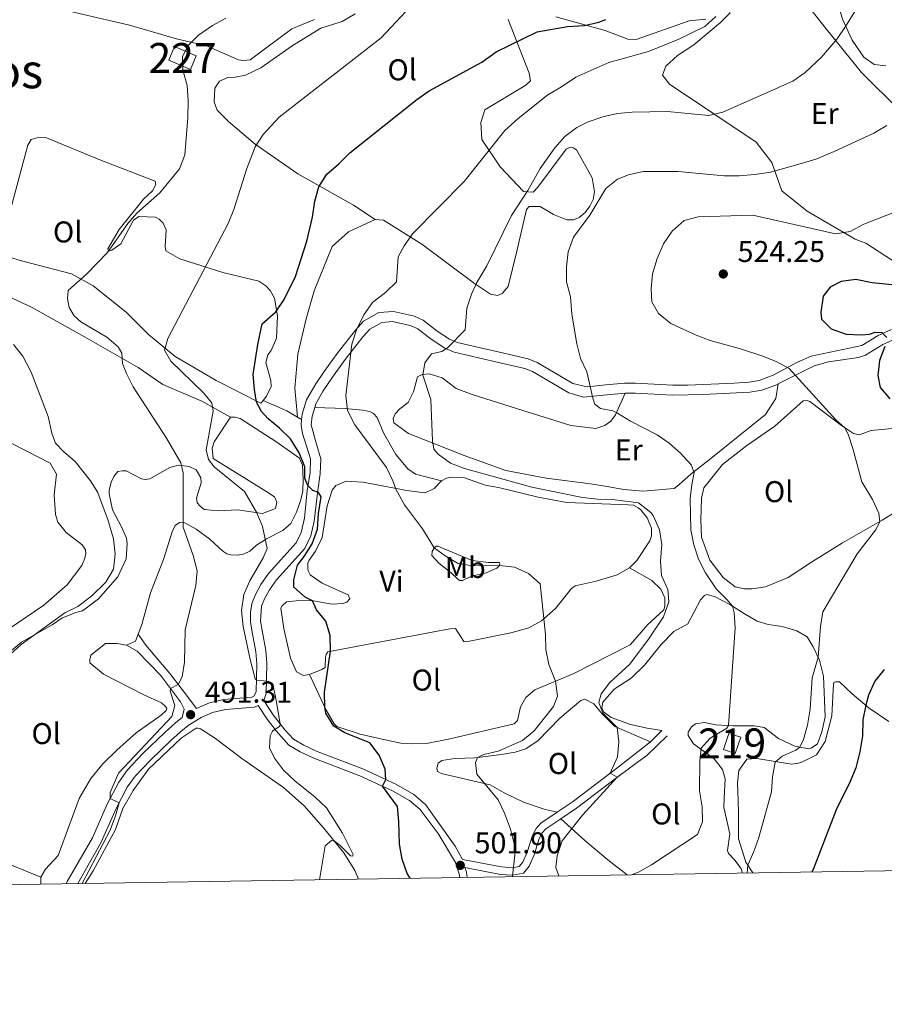
# Model space of a CAD drawing. Extents: x 607807 to 614721, y 710970 to 715706.
# Drawn here: x 610416 to 610704, y 710970 to 711298 of the extents above; entities that cross this region are included whole.
import ezdxf
from ezdxf.enums import TextEntityAlignment as Align

# ---------------------------------------------------------------- set-up
doc = ezdxf.new("R2010")
doc.units = 0
doc.header["$MEASUREMENT"] = 0
doc.linetypes.add('DGN Style 3', pattern=[118.61130400000002, 84.72236000000001, -33.888944])
for name, color, linetype in [('Nivel 15', 7, 'Continuous'), ('Nivel 21', 7, 'Continuous'), ('Nivel 36', 7, 'Continuous'), ('Nivel 37', 7, 'Continuous'), ('Nivel 4', 7, 'Continuous'), ('Nivel 41', 7, 'Continuous'), ('Nivel 45', 7, 'Continuous'), ('Nivel 48', 7, 'Continuous'), ('Nivel 5', 7, 'Continuous'), ('Nivel 52', 7, 'Continuous'), ('Nivel 61', 7, 'Continuous'), ('Nivel 7', 7, 'Continuous')]:
    doc.layers.add(name, color=color, linetype=linetype)
doc.styles.add('Style-arial', font='arial.shx', dxfattribs={"bigfont": 'arialbig.shx'})
doc.styles.add('Style-arialn', font='arialn.shx', dxfattribs={"bigfont": 'arialnbig.shx'})
doc.styles.add('Style-times', font='times.shx', dxfattribs={"bigfont": 'timesbig.shx'})

# ---------------------------------------------------------------- blocks, each defined once
blk = doc.blocks.new('5PATER_1')
at = {"layer": 'Nivel 7', "linetype": 'Continuous', "lineweight": 0}
h = blk.add_hatch(color=53, dxfattribs=at)
edge = h.paths.add_edge_path()
edge.add_ellipse((1.001171767711639e-08, 1.001171767711639e-08), major_axis=(-1.095731442658746, -1.110710700182439), ratio=0.9994222409660319, start_angle=0, end_angle=360)

msp = doc.modelspace()

# ---------------------------------------------------------------- linework, layer by layer
at = {"layer": 'Nivel 15', "color": 7, "linetype": 'Continuous', "lineweight": 0, "elevation": 491.935, "flags": 128}
msp.add_lwpolyline([(610467.777, 711289.4750000001), (610474.9750000001, 711286.3640000001), (610473.007, 711281.811), (610465.8090000001, 711284.922), (610467.777, 711289.4750000001)], dxfattribs=at)
at = {"layer": 'Nivel 15', "color": 1, "linetype": 'Continuous', "lineweight": 13, "elevation": 519.08, "flags": 128}
msp.add_lwpolyline([(610656.567, 711059.074), (610654.7609999999, 711053.6329999999), (610650.8430000001, 711054.933), (610652.649, 711060.3740000001), (610656.567, 711059.074)], dxfattribs=at)
at = {"layer": 'Nivel 21', "color": 7, "linetype": 'DGN Style 3', "lineweight": 0, "extrusion": (-0.3845480088242899, -0.443309686779495, 0.8096908981313424), "elevation": -549629.6249726012, "flags": 128}
msp.add_lwpolyline([(-4827.368624695373, 759185.1404311918), (-4831.403683656856, 759184.25094641), (-4839.661907890026, 759181.0491419947)], dxfattribs=at)
at = {"layer": 'Nivel 21', "color": 7, "linetype": 'DGN Style 3', "lineweight": 0, "extrusion": (-0.1084287244571737, 0.06466150940256268, 0.9919990427991212), "elevation": -19712.95648943939, "flags": 128}
msp.add_lwpolyline([(-923496.8878907356, 158882.0755941659), (-923496.8878907356, 158880.4676146882)], dxfattribs=at)
at = {"layer": 'Nivel 21', "color": 7, "linetype": 'DGN Style 3', "lineweight": 0, "extrusion": (-0.09734999191837702, -0.0970896282063728, 0.9905031969500353), "elevation": -127974.0026591857, "flags": 128}
msp.add_lwpolyline([(-72266.822810377, 925671.6493458599), (-72266.822810377, 925676.9806544231)], dxfattribs=at)
at = {"layer": 'Nivel 21', "color": 7, "linetype": 'DGN Style 3', "lineweight": 0, "extrusion": (-0.2077423721689805, 0.04531538373419899, 0.9771333700179454), "elevation": -94129.55155732503, "flags": 128}
msp.add_lwpolyline([(-824804.8380741554, 434935.8678122477), (-824803.4177565756, 434936.709660793), (-824801.7751139409, 434937.3727928875)], dxfattribs=at)
at = {"layer": 'Nivel 21', "color": 7, "linetype": 'DGN Style 3', "lineweight": 0}
for points in [[(610304.6769999999, 711292.3970000001, 478.28), (610310.6910000001, 711277.047, 478.461), (610313.0719999999, 711272.4750000001, 478.521), (610319.48, 711261.283, 478.944), (610327.977, 711249.202, 480.092), (610334.0900000001, 711241.9240000001, 481.241), (610336.047, 711235.0390000001, 481.422), (610336.5719999999, 711231.129, 481.543), (610337.5430000001, 711228.1470000001, 481.543), (610341.7679999999, 711223.605, 482.147), (610370.0349999999, 711215.075, 484.202), (610392.271, 711208.7520000001, 485.35), (610401.521, 711207.0590000001, 486.015), (610407.5179999999, 711206.926, 486.438), (610412.3729999999, 711206.0830000001, 486.498), (610420.04, 711202.52, 487.042), (610437.723, 711192.6640000001, 488.794), (610455.645, 711182.351, 490.487), (610463.8060000001, 711176.7209999999, 491.574), (610476.808, 711171.169, 494.052), (610486.3729999999, 711165.7960000001, 496.283)], [(610508.763, 711165.8759999999, 502.693), (610507.913, 711175.5449999999, 502.572), (610508.881, 711186.858, 502.874), (610511.685, 711198.662, 502.269), (610514.3, 711207.9269999999, 502.209), (610520.283, 711222.781, 503.539), (610525.7350000001, 711227.712, 503.659), (610534.6610000001, 711231.777, 503.478)], [(610510.1329999999, 711165.0590000001, 502.896), (610510.3289999999, 711166.858, 503.044), (610511.7860000001, 711171.6070000001, 503.598), (610514.892, 711176.9739999999, 504.023), (610517.6610000001, 711181.1030000001, 504.212), (610521.987, 711187.1070000001, 504.615), (610528.092, 711194.902, 505.527), (610530.8030000001, 711197.8570000001, 505.945), (610535.8289999999, 711200.706, 506.61), (610540.8019999999, 711201.1340000001, 507.245), (610547.7720000001, 711199.54, 508.038), (610550.6259999999, 711198.1810000001, 508.362), (610555.2960000001, 711194.568, 509.087), (610559.439, 711191.821, 509.97), (610562.044, 711190.7590000001, 510.417), (610576.148, 711187.507, 511.8), (610585.639, 711185.3130000001, 513.109), (610588.6680000001, 711184.047, 513.559), (610600.54, 711177.094, 514.768), (610605.415, 711175.9780000001, 515.26), (610611.615, 711176.5830000001, 515.916), (610617.831, 711177.146, 516.097), (610621.5190000001, 711177.206, 516.339), (610633.9809999999, 711176.487, 516.823), (610638.9680000001, 711176.5430000001, 517.13), (610654.408, 711177.1510000001, 518.05), (610659.3870000001, 711177.531, 518.215), (610662.774, 711178.111, 518.4540000000001), (610667.413, 711179.818, 519.248), (610675.5689999999, 711184.1510000001, 520.737), (610680.068, 711186.2080000001, 521.402), (610696.9369999999, 711189.736, 523.591), (610702.416, 711193.0530000001, 524.618), (610706.851, 711195.1229999999, 525.6610000000001)], [(610514.5109999999, 711169.051, 503.433), (610524.6599999999, 711168.7550000001, 505.549), (610530.4340000001, 711168.158, 507.059), (610532.746, 711167.7350000001, 507.301), (610534.1399999999, 711167.0660000001, 507.301), (610535.315, 711165.702, 507.301), (610537.473, 711160.665, 507.301), (610541.5120000001, 711153.3530000001, 507.059), (610545.5090000001, 711148.5760000001, 506.938), (610548.075, 711146.774, 506.938), (610556.8090000001, 711144.5830000001, 508.127)], [(610455.6340000001, 711093.473, 487.084), (610458.145, 711089.76, 487.298), (610466.2139999999, 711080.3119999999, 489.087), (610470.23, 711074.969, 490.422), (610475.0120000001, 711068.611, 491.259), (610479.382, 711070.5449999999, 491.665), (610484.2139999999, 711071.635, 492.382), (610493.541, 711072.4169999999, 493.931), (610494.2309999999, 711072.729, 494.098), (610494.943, 711074.264, 494.646), (610495.1939999999, 711083.578, 495.476), (610494.8999999999, 711087.6030000001, 495.695), (610493.6610000001, 711094.091, 495.91), (610493.0930000001, 711097.5689999999, 496.53), (610493.1170000001, 711100.716, 496.769), (610493.5560000001, 711103.6410000001, 497.126), (610494.747, 711106.7050000001, 497.651), (610496.5719999999, 711110.021, 498.104), (610499.087, 711113.648, 498.367), (610508.3400000001, 711123.881, 499.225), (610509.9850000001, 711127.3659999999, 499.511), (610511.067, 711132.175, 499.655), (610512.01, 711141.331, 500.185), (610512.9539999999, 711147.304, 500.385), (610513.1089999999, 711151.9169999999, 500.748), (610511.8929999999, 711155.817, 501.171), (610510.4340000001, 711160.4040000001, 502.198), (610509.9280000001, 711163.163, 502.742), (610510.1329999999, 711165.0590000001, 502.896)], [(610497.5179999999, 711071.352, 494.193), (610500.6440000001, 711066.565, 494.765), (610504.504, 711061.581, 495.146), (610507.4369999999, 711058.3900000001, 495.528), (610510.8459999999, 711056.379, 495.91), (610515.3489999999, 711054.2930000001, 496.531), (610530.5179999999, 711048.51, 499.01), (610541.5819999999, 711043.4550000001, 500.443), (610547.5320000001, 711040.0179999999, 501.066), (610551.473, 711036.6740000001, 501.157), (610561.3500000001, 711022.693, 501.658), (610563.7350000001, 711018.321, 501.896), (610576.77, 711015.791, 504.137), (610580.3459999999, 711015.5320000001, 504.877), (610582.736, 711015.966, 505.664), (610583.8589999999, 711017.3829999999, 506.236), (610585.3630000001, 711020.703, 506.952), (610587.0930000001, 711026.288, 507.643), (610588.334, 711028.655, 507.977), (610589.885, 711030.375, 508.383), (610595.3729999999, 711034.077, 508.981)], [(610431.554, 711010.213, 489.716), (610431.969, 711010.8999999999, 489.757), (610440.3360000001, 711025.534, 489.805), (610445.2490000001, 711036.747, 489.9), (610449.1089999999, 711044.1410000001, 490.282), (610452.048, 711048.193, 490.307), (610457.327, 711053.7309999999, 490.456), (610464.4680000001, 711060.6699999999, 490.973), (610468.206, 711063.979, 490.914), (610470.321, 711065.6769999999, 490.925)], [(610595.3729999999, 711034.077, 508.981), (610600.381, 711037.4550000001, 509.527), (610615.703, 711049.105, 510.101), (610626.5249999999, 711057.541, 511.656)]]:
    msp.add_polyline3d(points, dxfattribs=at)
at = {"layer": 'Nivel 21', "color": 7, "linetype": 'Continuous', "lineweight": 0}
for points in [[(610514.5109999999, 711169.051, 503.433), (610514.882, 711170.257, 503.598), (610517.348, 711174.5900000001, 503.986), (610520.416, 711179.186, 504.212), (610524.6699999999, 711185.0900000001, 504.615), (610530.6529999999, 711192.729, 505.527), (610532.9180000001, 711195.1980000001, 505.945), (610536.8459999999, 711197.425, 506.61), (610540.5660000001, 711197.7450000001, 507.245), (610546.663, 711196.3500000001, 508.038), (610548.8570000001, 711195.3060000001, 508.362), (610553.3389999999, 711191.838, 509.087), (610557.862, 711188.8389999999, 509.97), (610561.0260000001, 711187.5490000001, 510.417), (610575.3929999999, 711184.237, 511.8), (610584.6059999999, 711182.1070000001, 513.109), (610587.166, 711181.037, 513.559), (610599.288, 711173.9369999999, 514.768), (610604.1270000001, 711172.564, 515.171), (610611.929, 711173.2409999999, 515.916), (610618.0090000001, 711173.7919999999, 516.097)], [(610669.112, 711176.925, 519.304), (610681.122, 711182.9990000001, 521.402), (610685.9110000001, 711184.257, 522.0600000000001), (610695.824, 711185.712, 523.265), (610698.1840000001, 711186.568, 523.591), (610703.9990000001, 711190.088, 524.618), (610708.1470000001, 711192.024, 525.6610000000001)], [(610618.0090000001, 711173.7919999999, 516.097), (610621.449, 711173.848, 516.339), (610633.9029999999, 711173.129, 516.823), (610644.04, 711173.351, 517.426), (610659.584, 711174.176, 518.206), (610663.6429999999, 711174.855, 518.4540000000001), (610668.3049999999, 711176.517, 519.164), (610669.112, 711176.925, 519.304)], [(610497.5179999999, 711071.352, 494.193), (610498.264, 711073.7039999999, 494.646), (610498.5320000001, 711083.6540000001, 495.476), (610498.212, 711088.038, 495.695), (610496.9450000001, 711094.672, 495.91), (610496.4299999999, 711097.8260000001, 496.53), (610496.798, 711102.7779999999, 497.126), (610497.7749999999, 711105.29, 497.651), (610499.4099999999, 711108.2620000001, 498.104), (610501.7039999999, 711111.5700000001, 498.367), (610511.145, 711122.01, 499.225), (610513.1570000001, 711126.2749999999, 499.511), (610514.3049999999, 711131.1429999999, 499.63), (610515.578, 711141.388, 500.18), (610516.301, 711146.9850000001, 500.385), (610516.584, 711151.9750000001, 500.718), (610515.094, 711156.825, 501.171), (610513.317, 711163.287, 502.742), (610513.6300000001, 711166.1780000001, 503.044), (610514.5109999999, 711169.051, 503.433)], [(610451.6680000001, 711089.763, 487.003), (610455.219, 711087.828, 487.289), (610463.102, 711079.7590000001, 489.197), (610469.7690000001, 711070.925, 490.818), (610470.933, 711068.4839999999, 491.152), (610470.321, 711065.6769999999, 490.925)], [(610435.453, 711010.2749999999, 489.76), (610443.3189999999, 711024.0320000001, 489.805), (610448.2579999999, 711035.304, 489.9), (610451.952, 711042.3800000001, 490.282), (610454.6159999999, 711046.0530000001, 490.307), (610459.696, 711051.3829999999, 490.456), (610466.736, 711058.2239999999, 490.973), (610470.3559999999, 711061.4280000001, 490.914), (610472.2550000001, 711062.953, 490.925), (610476.578, 711065.6570000001, 491.259), (610480.433, 711067.3630000001, 491.665), (610484.7220000001, 711068.3300000001, 492.382), (610494.3910000001, 711069.1410000001, 493.931), (610495.635, 711069.7039999999, 494.227), (610498.625, 711065.1270000001, 494.765), (610501.648, 711061.1599999999, 495.051), (610505.862, 711056.4439999999, 495.528), (610509.693, 711054.183, 495.91), (610514.1939999999, 711052.0889999999, 496.502), (610529.561, 711046.2239999999, 499.01), (610540.4450000001, 711041.2509999999, 500.443), (610546.1000000001, 711037.9850000001, 501.066), (610549.631, 711034.9890000001, 501.157), (610555.6680000001, 711027.0050000001, 501.444), (610561.4480000001, 711017.341, 501.896), (610562.683, 711013.4850000001, 502.301), (610562.878, 711012.2820000001, 502.407)], [(610596.544, 711031.8770000001, 508.94), (610601.824, 711035.439, 509.527), (610613.7649999999, 711044.5120000001, 509.838), (610621.2590000001, 711050.054, 510.578), (610625.25, 711053.02, 511.141), (610632.013, 711059.5150000001, 512.389)], [(610564.5970000001, 711015.628, 502.122), (610576.443, 711013.3300000001, 504.137), (610580.479, 711013.037, 504.877), (610584.0970000001, 711013.6939999999, 505.664), (610585.99, 711016.0819999999, 506.236), (610587.6840000001, 711019.821, 506.952), (610589.392, 711025.338, 507.643), (610590.3829999999, 711027.227, 507.977), (610591.5220000001, 711028.49, 508.383), (610596.544, 711031.8770000001, 508.94)]]:
    msp.add_polyline3d(points, dxfattribs=at)
at = {"layer": 'Nivel 36', "color": 92, "linetype": 'Continuous', "lineweight": 0, "extrusion": (0.04915785930178933, -0.0742959585274021, 0.9960239030341391), "elevation": -22337.53170617225, "flags": 128}
msp.add_lwpolyline([(901481.6274400903, 255209.790651812), (901484.9774992671, 255209.2518489611), (901486.9821686689, 255210.6998816227)], dxfattribs=at)
at = {"layer": 'Nivel 36', "color": 92, "linetype": 'Continuous', "lineweight": 0, "extrusion": (-0.0001267424289054114, -0.008633396039556847, 0.9999627235098221), "elevation": -5730.002225312223, "flags": 128}
msp.add_lwpolyline([(610423.1626723665, 710987.1080146953), (610423.1966749008, 710989.4241010123)], dxfattribs=at)
at = {"layer": 'Nivel 36', "color": 92, "linetype": 'Continuous', "lineweight": 0}
for points in [[(610705.0320000001, 711283.064, 512.848), (610701.077, 711283.4920000001, 512.553), (610697.69, 711285.871, 511.447), (610693.7350000001, 711291.605, 510.415), (610690.5320000001, 711298.645, 509.678), (610688.942, 711303.815, 509.531), (610689.547, 711307.713, 509.457), (610690.4070000001, 711309.963, 509.531), (610691.798, 711312.1599999999, 509.605), (610695.352, 711315.973, 509.678), (610702.2520000001, 711321.1200000001, 509.9), (610710.213, 711326.2779999999, 510.71)], [(610694.774, 711225.1699999999, 520.338), (610678.712, 711234.591, 517.92), (610670.301, 711241.3700000001, 516.168), (610666.919, 711250.7679999999, 514.113), (610661.7350000001, 711257.6000000001, 512.784), (610632.8300000001, 711276.9550000001, 507.345), (610630.476, 711279.9140000001, 507.043), (610631.5800000001, 711282.929, 506.922), (610635.442, 711286.4510000001, 506.861), (610640.9169999999, 711289.9990000001, 506.861), (610649.7860000001, 711297.521, 506.68), (610652.9639999999, 711300.571, 506.68), (610654.838, 711312.821, 506.62), (610655.2280000001, 711317.2080000001, 506.62), (610658.183, 711319.7919999999, 506.68), (610662.797, 711319.6370000001, 506.68), (610666.983, 711317.3999999999, 506.68), (610674.9709999999, 711308.308, 507.466), (610685.0970000001, 711295.3319999999, 509.339), (610696.8630000001, 711280.7679999999, 512.119), (610709.7509999999, 711268.068, 515.3820000000001)], [(610446.8910000001, 711297.895, 488.853), (610423.0519999999, 711303.5, 488.128)], [(610534.6610000001, 711231.777, 503.478), (610527.436, 711236.5009999999, 501.846), (610508.8189999999, 711247.0320000001, 498.341), (610494.594, 711256.9439999999, 495.441), (610485.71, 711264.408, 493.628), (610481.9580000001, 711268.2660000001, 493.084), (610480.9909999999, 711271.017, 492.903), (610481.146, 711275.6300000001, 493.084), (610482.7220000001, 711277.962, 493.205), (610485.469, 711279.159, 493.265), (610488.0050000001, 711279.2010000001, 493.447), (610491.4510000001, 711279.949, 493.507), (610496.4839999999, 711282.337, 493.507), (610506.97, 711289.655, 493.688), (610516.557, 711295.5760000001, 494.051), (610523.6680000001, 711297.767, 493.99), (610528.006, 711300.3740000001, 493.87)], [(610514.432, 711298.537, 491.089), (610506.875, 711295.416, 491.452), (610492.98, 711285.0449999999, 491.21), (610490.679, 711284.777, 491.029), (610489.0619999999, 711284.9809999999, 490.606), (610478.3800000001, 711289.648, 490.062), (610468.4269999999, 711292.021, 489.759), (610452.675, 711296.6059999999, 489.336), (610446.8910000001, 711297.895, 488.853)], [(610578.99, 711298.44, 498.159), (610585.9680000001, 711280.5700000001, 502.51), (610586.4709999999, 711278.0419999999, 502.813), (610584.8800000001, 711276.6329999999, 502.873), (610571.182, 711268.3400000001, 502.994), (610569.8670000001, 711264.1680000001, 502.994), (610570.1910000001, 711258.4099999999, 503.659), (610576.335, 711249.288, 507.647), (610584.077, 711241.1140000001, 510.125), (610587.308, 711240.936, 510.91), (610588.895, 711242.5760000001, 511.696), (610598.372, 711255.1810000001, 512.119), (610599.744, 711255.895, 512.119), (610600.669, 711255.6799999999, 512.119), (610601.8330000001, 711255.007, 512.24), (610607.0590000001, 711245.6400000001, 514.113), (610607.825, 711241.041, 514.597), (610607.406, 711238.4979999999, 514.597), (610606.291, 711236.1740000001, 514.597), (610604.712, 711234.074, 514.597), (610602.663, 711232.426, 514.5360000000001), (610600.831, 711231.7050000001, 514.234), (610598.5260000001, 711231.6669999999, 513.811), (610594.1159999999, 711233.439, 512.723), (610589.692, 711236.1340000001, 510.971), (610586.004, 711236.0730000001, 510.669)], [(610644.9269999999, 711298.595, 503.477), (610639.402, 711298.044, 503.115), (610621.7520000001, 711291.7609999999, 502.208), (610618.9820000001, 711291.946, 501.785), (610611.327, 711294.818, 500.637), (610594.8829999999, 711299.3910000001, 499.428)], [(610410.3589999999, 711225.077, 488.64), (610418.8360000001, 711256.571, 487.794), (610419.9580000001, 711258.4340000001, 487.733), (610422.2520000001, 711259.163, 487.612), (610425.021, 711258.977, 487.612), (610443.358, 711251.4380000001, 488.035), (610461.223, 711244.5830000001, 489.063), (610461.473, 711243.4340000001, 489.063), (610460.354, 711241.341, 489.063), (610457.4029999999, 711238.5260000001, 489.123), (610449.267, 711228.479, 489.365), (610445.4539999999, 711221.9610000001, 489.606), (610445.696, 711221.273, 490.15), (610446.845, 711221.523, 490.211), (610449.807, 711223.646, 490.271), (610454.058, 711231.5549999999, 490.815), (610455.8840000001, 711232.737, 490.996), (610461.419, 711232.5970000001, 491.238), (610462.5830000001, 711231.925, 491.238), (610463.9890000001, 711230.564, 491.238), (610464.9480000001, 711228.274, 491.601), (610464.578, 711222.7350000001, 491.963), (610464.831, 711221.3559999999, 492.568), (610469.486, 711218.665, 493.172), (610483.8559999999, 711214.058, 496.193), (610495.8899999999, 711211.2579999999, 498.671), (610498.2220000001, 711209.682, 499.034), (610499.631, 711208.091, 499.215), (610501.0549999999, 711205.578, 499.275), (610502.075, 711199.6000000001, 499.578), (610501.7350000001, 711192.217, 500.121), (610499.959, 711188.038, 500.182), (610498.8289999999, 711186.6359999999, 500.182), (610498.179, 711184.0889999999, 500.303), (610499.8899999999, 711178.1229999999, 500.303), (610499.9240000001, 711176.048, 500.363), (610498.3630000001, 711172.7949999999, 500.363), (610497.3060000001, 711171.429, 500.292)], [(610586.004, 711236.0730000001, 510.669), (610585.0970000001, 711235.1359999999, 510.669), (610581.865, 711221.25, 510.729), (610579.061, 711209.446, 511.212), (610577.024, 711207.1070000001, 511.212), (610575.422, 711206.389, 511.152), (610573.1100000001, 711206.8130000001, 510.85), (610567.7479999999, 711210.4140000001, 510.004), (610550.2420000001, 711223.5, 506.438), (610537.4299999999, 711231.591, 503.417), (610534.6610000001, 711231.777, 503.478)], [(610709.4380000001, 711216.649, 523.178), (610698.254, 711223.844, 521.546), (610694.774, 711225.1699999999, 520.338)], [(610497.3060000001, 711171.429, 500.292), (610496.557, 711170.46, 500.242), (610481.6769999999, 711178.0560000001, 497.825), (610467.943, 711186.131, 495.589), (610459.0630000001, 711193.3640000001, 493.837), (610451.5630000001, 711200.8500000001, 492.326), (610440.5830000001, 711209.662, 490.755), (610433.3700000001, 711213.6939999999, 489.546), (610416.699, 711218.033, 488.64), (610412.9920000001, 711219.125, 488.64), (610411.594, 711220.024, 488.64)], [(610669.112, 711176.925, 519.304), (610668.2690000001, 711172.0689999999, 518.518), (610664.898, 711166.7110000001, 517.8530000000001), (610646.0079999999, 711151.6470000001, 515.98), (610640.0900000001, 711146.939, 514.832), (610635.913, 711143.3119999999, 514.298), (610634.4070000001, 711142.004, 514.106), (610624.0460000001, 711141.1429999999, 514.046), (610617.581, 711141.729, 513.925), (610610.6680000001, 711142.908, 513.624), (610606.483, 711143.6229999999, 513.442), (610591.6969999999, 711145.456, 513.26), (610578.283, 711148.003, 512.716), (610564.3670000001, 711153.0789999999, 511.749), (610545.8030000001, 711160.3840000001, 508.547), (610540.902, 711163.993, 508.305), (610540.649, 711165.372, 508.365), (610541.314, 711166.996, 508.486), (610542.9010000001, 711168.6359999999, 508.728), (610545.6329999999, 711170.756, 509.272), (610547.4210000001, 711174.244, 509.695), (610548.7209999999, 711179.337, 509.997), (610550.3230000001, 711180.0549999999, 510.178), (610552.6240000001, 711180.3230000001, 510.42), (610557.0260000001, 711179.0120000001, 510.662), (610561.696, 711175.399, 510.843), (610567.0320000001, 711173.4110000001, 511.266), (610582.0970000001, 711168.585, 512.777), (610599.939, 711163.1130000001, 513.804), (610608.256, 711162.0959999999, 514.227), (610611.237, 711163.067, 514.529), (610613.2890000001, 711164.4839999999, 514.65), (610614.868, 711166.585, 514.711), (610618.0090000001, 711173.7919999999, 516.097)], [(610650.4720000001, 711150.06, 516.886), (610658.5860000001, 711156.415, 517.696), (610668.01, 711162.808, 518.317), (610677.372, 711171.311, 519.676), (610678.754, 711171.352, 519.676), (610679.6359999999, 711171.087, 519.652), (610690.212, 711163.024, 519.962), (610694.2220000001, 711160.3740000001, 520.129), (610696.0560000001, 711159.919, 520.344), (610700.092, 711161.348, 521.6320000000001), (610708.1499999999, 711162.1669999999, 522.562)], [(610410.0050000001, 711085.263, 485.19), (610416.6869999999, 711090.7749999999, 485.524), (610426.9310000001, 711096.537, 485.906), (610430.1399999999, 711098.8160000001, 485.953), (610434.818, 711100.7010000001, 486.073), (610437.06, 711101.2039999999, 486.12), (610442.4040000001, 711105.22, 486.478), (610448.8130000001, 711112.6170000001, 486.979), (610451.622, 711118.5970000001, 487.194), (610451.9110000001, 711123.6300000001, 487.313), (610451.712, 711125.4450000001, 487.384), (610450.071, 711129.256, 487.504), (610447.065, 711134.9199999999, 487.623), (610445.889, 711140.274, 488.005), (610445.9639999999, 711141.389, 488.005), (610446.6100000001, 711144.166, 488.005), (610447.5020000001, 711146.0249999999, 488.005), (610448.858, 711147.6610000001, 488.065), (610450.237, 711147.9140000001, 488.247), (610451.6200000001, 711147.9369999999, 488.368), (610456.737, 711145.254, 488.549), (610457.8929999999, 711145.0419999999, 488.851), (610459.5020000001, 711145.2990000001, 488.911), (610466.1270000001, 711149.0959999999, 489.455), (610469.112, 711149.8360000001, 490.18), (610472.577, 711149.4310000001, 490.482), (610474.8999999999, 711148.317, 490.482), (610476.5590000001, 711145.577, 490.663), (610476.585, 711143.9639999999, 490.724), (610475.6200000001, 711140.7490000001, 490.761), (610475.0549999999, 711138.8659999999, 490.784), (610475.3119999999, 711137.257, 491.026), (610476.253, 711136.119, 491.086), (610477.6540000001, 711134.9890000001, 491.388), (610482.2720000001, 711134.604, 492.597), (610488.7220000001, 711134.94, 493.685), (610497.0419999999, 711133.692, 495.377), (610501.395, 711135.3770000001, 497.552), (610501.8219999999, 711137.459, 497.975), (610501.101, 711139.2919999999, 497.915), (610498.19, 711141.1100000001, 497.64), (610480.602, 711152.0989999999, 495.981), (610480.315, 711155.5519999999, 496.102), (610480.973, 711157.638, 496.223), (610486.3729999999, 711165.7960000001, 496.283)], [(610486.3729999999, 711165.7960000001, 496.283), (610487.987, 711165.8219999999, 496.344), (610489.608, 711165.388, 496.404), (610501.4909999999, 711157.743, 498.096), (610509.422, 711152.1089999999, 499.365), (610510.382, 711149.8189999999, 499.244), (610510.6869999999, 711145.213, 499.123), (610510.534, 711141.308, 498.61), (610509.807, 711138.217, 498.474), (610508.469, 711134.173, 497.83), (610506.5430000001, 711130.3300000001, 496.995), (610503.845, 711127.994, 496.495), (610498.4650000001, 711125.2139999999, 495.064), (610495.031, 711123.1470000001, 494.372), (610492.8330000001, 711121.1170000001, 493.394), (610490.7509999999, 711120.1089999999, 493.203), (610488.648, 711119.8289999999, 492.822), (610486.4610000001, 711119.9099999999, 492.798), (610485.2139999999, 711120.2380000001, 492.798), (610483.804, 711121.1429999999, 492.583), (610479.4639999999, 711125.0930000001, 491.796), (610474.9240000001, 711128.4550000001, 490.985), (610471.22, 711130.6030000001, 490.127), (610469.3970000001, 711130.6950000001, 489.817), (610467.969, 711129.7069999999, 489.459), (610466.94, 711127.565, 489.149), (610464.006, 711118.3770000001, 488.099), (610459.746, 711107.257, 487.623), (610456.8530000001, 711096.6869999999, 487.265), (610455.6340000001, 711093.473, 487.084)], [(610409.24, 711159.212, 481.35), (610426.213, 711150.497, 482.739), (610428.3470000001, 711146.8430000001, 482.498), (610427.558, 711139.9809999999, 482.45)], [(610709.5290000001, 711135.047, 520.558), (610703.8090000001, 711131.4569999999, 520.058), (610690.487, 711123.9299999999, 519.1510000000001), (610680.477, 711117.665, 518.269), (610672.4029999999, 711112.4029999999, 518.078), (610664.8500000001, 711109.2690000001, 517.9110000000001), (610660.4269999999, 711108.629, 517.72), (610657.878, 711108.6270000001, 517.553), (610654.7280000001, 711109.263, 517.363), (610650.7790000001, 711112.351, 516.886), (610646.3130000001, 711118.118, 516.623), (610643.538, 711125.827, 516.647), (610643.226, 711131.4979999999, 516.647), (610643.449, 711138.7860000001, 516.671), (610644.2209999999, 711142.2309999999, 516.695), (610650.4720000001, 711150.06, 516.886)], [(610556.8090000001, 711144.5830000001, 508.127), (610558.4070000001, 711145.531, 508.61), (610560.017, 711145.788, 508.852), (610564.3999999999, 711145.629, 508.852), (610571.3570000001, 711143.2069999999, 508.973), (610575.8260000001, 711142.351, 508.973), (610589.0260000001, 711139.1699999999, 509.354), (610598.6159999999, 711137.413, 509.33), (610619.027, 711136.629, 509.974), (610620.78, 711136.462, 509.974), (610622.3360000001, 711135.561, 509.974), (610623.1529999999, 711135.003, 509.95), (610625.3459999999, 711132.2280000001, 509.855), (610626.8289999999, 711128.8489999999, 509.783), (610626.831, 711126.3, 509.712), (610626.3, 711124.537, 509.616), (610621.9750000001, 711118.075, 509.02), (610619.5020000001, 711115.527, 508.615)], [(610512.706, 711079.987, 499.6), (610510.75, 711079.638, 499.552), (610508.3840000001, 711080.879, 499.552), (610506.4299999999, 711085.409, 499.6), (610504.246, 711095.321, 499.814), (610503.172, 711102.1340000001, 499.838), (610503.585, 711102.9469999999, 499.838), (610505.077, 711104.229, 499.838), (610508.2690000001, 711104.6140000001, 499.862), (610513.3640000001, 711104.6910000001, 499.981), (610520.318, 711103.4380000001, 500.363), (610523.879, 711103.689, 501.007), (610525.1780000001, 711104.091, 501.245), (610526.162, 711105.2849999999, 501.293), (610525.6869999999, 711106.5819999999, 501.412), (610523.915, 711107.4029999999, 501.794), (610516.98, 711110.476, 501.698), (610512.966, 711113.271, 501.579), (610512.344, 711114.6359999999, 501.555), (610512.172, 711115.5050000001, 501.555), (610512.1980000001, 711117.108, 501.555), (610512.605, 711118.139, 501.507), (610514.773, 711121.1880000001, 501.484), (610516.97, 711125.6939999999, 501.651), (610518.6969999999, 711136.3030000001, 502.366), (610520.3400000001, 711141.4639999999, 503.139), (610521.558, 711143.085, 503.233), (610524.993, 711144.524, 503.474), (610530.533, 711144.1540000001, 503.716), (610542.831, 711141.824, 505.501), (610545.1030000001, 711141.3940000001, 505.831), (610551.341, 711140.574, 506.918), (610554.315, 711142.007, 507.564), (610556.8090000001, 711144.5830000001, 508.127)], [(610427.558, 711139.9809999999, 482.45), (610427.9909999999, 711133.3800000001, 482.494), (610428.7930000001, 711130.855, 482.494), (610431.5900000001, 711127.369, 482.517), (610436.9539999999, 711123.2309999999, 482.541), (610438.0220000001, 711121.587, 482.541), (610438.131, 711120.352, 482.541), (610437.8119999999, 711118.814, 482.541), (610436.791, 711116.381, 482.47), (610431.8840000001, 711109.902, 482.231), (610424.1470000001, 711103.121, 482.017), (610401.156, 711087.592, 481.42)], [(610560.031, 711113.94, 502.972), (610555.932, 711117.169, 503.472), (610553.5290000001, 711119.6470000001, 503.973), (610553.6340000001, 711121.034, 504.474), (610554.537, 711122.517, 505.118), (610555.1100000001, 711122.825, 505.309), (610555.622, 711122.767, 505.476), (610556.2849999999, 711122.4950000001, 505.81), (610567.0460000001, 711118.078, 506.096), (610572.4550000001, 711117.3630000001, 505.857), (610576.1680000001, 711117.3999999999, 505.571), (610576.2550000001, 711116.8929999999, 505.261), (610576.1270000001, 711116.3060000001, 504.951), (610575.277, 711115.48, 504.212), (610571.683, 711113.9180000001, 503.735), (610566.838, 711112.757, 503.258), (610563.7479999999, 711111.355, 502.9), (610562.946, 711111.4040000001, 502.995), (610562.2820000001, 711111.676, 502.995), (610560.031, 711113.94, 502.972)], [(610619.5020000001, 711115.527, 508.615), (610626.98, 711111.304, 509.449), (610629.9750000001, 711108.48, 509.831), (610631.2250000001, 711105.604, 510.045), (610631.308, 711102.767, 510.045), (610630.906, 711101.5900000001, 510.045), (610625.588, 711096.7, 509.425), (610619.7450000001, 711089.9029999999, 508.519), (610600.7320000001, 711080.2420000001, 505.753), (610587.855, 711074.912, 504.107), (610584.872, 711072.3489999999, 503.725), (610583.1429999999, 711069.24, 503.344), (610582.1130000001, 711064.6229999999, 503.177), (610580.9809999999, 711063.497, 503.177), (610559.068, 711058.412, 501.841), (610551.827, 711057.034, 501.531), (610547.1000000001, 711056.8219999999, 501.316), (610543.2309999999, 711057.145, 501.03), (610537.9569999999, 711058.2280000001, 500.553), (610529.6740000001, 711060.0970000001, 500.362), (610521.881, 711062.635, 500.172), (610520.98, 711063.5549999999, 500.1), (610518.22, 711068.28, 500.029), (610512.706, 711079.987, 499.6)], [(610619.5020000001, 711115.527, 508.615), (610615.344, 711113.2930000001, 508.114), (610608.345, 711111.121, 507.327), (610601.399, 711109.6070000001, 506.54), (610600.1880000001, 711108.6969999999, 506.277), (610594.7760000001, 711102.058, 505.562), (610590.165, 711097.9169999999, 504.918), (610585.8640000001, 711095.6070000001, 504.226), (610579.943, 711093.9040000001, 503.392), (610565.033, 711090.844, 502.128), (610564.2280000001, 711090.966, 502.008), (610561.479, 711095.327, 501.889), (610559.514, 711095.27, 501.841), (610518.818, 711087.5930000001, 499.957), (610518.263, 711086.631, 499.957), (610518.071, 711085.7509999999, 499.957), (610517.953, 711082.325, 499.91), (610516.881, 711081.639, 499.91), (610512.706, 711079.987, 499.6)], [(610630.264, 711061.27, 512.389), (610625.361, 711062.0719999999, 512.222), (610619.791, 711063.2919999999, 511.721), (610613.314, 711065.6499999999, 511.387), (610610.783, 711067.5419999999, 511.363), (610610.308, 711068.8389999999, 511.363), (610610.541, 711070.811, 511.363), (610614.3459999999, 711075.1470000001, 511.363), (610620.064, 711078.81, 511.53), (610624.453, 711083.0889999999, 511.935), (610630.0009999999, 711090.024, 512.436), (610634.317, 711094.301, 512.913), (610638.9739999999, 711096.9140000001, 513.39), (610643.108, 711104.899, 514.201), (610644.4480000001, 711106.395, 514.273), (610645.314, 711106.639, 514.44), (610647.8090000001, 711105.9839999999, 514.654), (610652.9850000001, 711103.2960000001, 514.917), (610658.0290000001, 711100.1680000001, 515.441), (610662.1030000001, 711097.8119999999, 516.299), (610665.7039999999, 711096.679, 517.349), (610670.456, 711096.0179999999, 518.375), (610675.3049999999, 711094.5590000001, 518.804), (610678.7139999999, 711092.547, 519.21), (610680.7760000001, 711089.2579999999, 519.663), (610682.8, 711084.8030000001, 520.092), (610684.1950000001, 711079.456, 520.52), (610684.74, 711065.855, 520.831), (610683.649, 711060.872, 520.76), (610682.166, 711056.8230000001, 520.664), (610680.024, 711055.3770000001, 520.52), (610678.787, 711055.341, 520.211), (610674.615, 711056.092, 519.854), (610669.1499999999, 711058.6980000001, 518.351), (610664.3840000001, 711062.2720000001, 517.111), (610661.0190000001, 711062.828, 516.181), (610654.0260000001, 711062.9140000001, 515.155), (610648.263, 711063.2550000001, 514.558), (610644.4569999999, 711063.9439999999, 514.296), (610641.4850000001, 711063.4920000001, 514.153), (610640.2010000001, 711062.581, 514.177), (610639.017, 711060.726, 514.201), (610639.0490000001, 711059.6340000001, 514.201), (610640.8770000001, 711056.9210000001, 514.654), (610647.7239999999, 711051.8800000001, 515.6320000000001), (610650.5220000001, 711048.321, 515.847), (610651.342, 711045.2139999999, 516.2040000000001), (610651.0959999999, 711038.726, 517.182), (610650.896, 711035.5889999999, 517.278), (610652.973, 711026.8389999999, 517.063), (610652.1880000001, 711021.281, 517.443), (610652.507, 711020.344, 517.682), (610654.76, 711018.007, 518.563), (610656.737, 711015.1529999999, 519.1370000000001), (610657.1570000001, 711013.7679999999, 519.393)], [(610423.1399999999, 711012.396, 485.834), (610424.6640000001, 711015.0619999999, 485.834), (610428.9709999999, 711019.6300000001, 485.858), (610435.913, 711038.621, 486.025), (610439.7949999999, 711045.288, 486.192), (610443.801, 711050.2110000001, 486.406), (610448.4720000001, 711054.79, 486.979), (610454.9299999999, 711060.514, 487.957), (610463.2760000001, 711066.439, 488.553), (610464.906, 711067.943, 488.553), (610465.1740000001, 711068.7520000001, 488.553), (610464.6429999999, 711069.4639999999, 488.553), (610463.3740000001, 711070.5190000001, 488.529), (610457.5430000001, 711073.1880000001, 487.981), (610444.014, 711080.145, 486.764), (610439.463, 711083.8700000001, 486.359), (610439.433, 711084.889, 486.359), (610439.824, 711086.429, 486.383), (610444.7350000001, 711090.287, 486.621), (610448.4480000001, 711090.324, 486.788), (610451.6680000001, 711089.763, 487.003)], [(610660.6270000001, 711013.8219999999, 520.9780000000001), (610658.318, 711017.413, 519.621), (610655.834, 711025.131, 519.4540000000001), (610655.8019999999, 711033.649, 519.5020000000001), (610655.747, 711038.017, 519.216), (610655.5009999999, 711043.9070000001, 518.381), (610655.9650000001, 711047.926, 518.333), (610658.621, 711051.7180000001, 518.333), (610661.9610000001, 711052.034, 518.8820000000001), (610673.524, 711050.044, 520.981), (610675.844, 711050.4029999999, 521.601), (610677.213, 711050.8800000001, 521.744), (610681.878, 711053.202, 522.602), (610684.733, 711057.6540000001, 523.461), (610686.959, 711066.166, 523.819), (610687.517, 711076.8870000001, 523.556), (610687.7930000001, 711077.405, 523.556), (610688.298, 711077.565, 523.556), (610689.537, 711077.5290000001, 523.676), (610693.7309999999, 711073.574, 524.105), (610699.406, 711068.7890000001, 525.226), (610705.9450000001, 711064.321, 525.894)], [(610595.3729999999, 711034.077, 508.981), (610591.341, 711034.977, 508.122), (610584.132, 711037.46, 506.572), (610577.7069999999, 711040.548, 505.546), (610573.0419999999, 711043.1780000001, 505.069), (610556.619, 711046.9909999999, 504.425), (610555.436, 711047.612, 504.425), (610555.1840000001, 711048.77, 504.425), (610555.6440000001, 711050.4580000001, 504.449), (610556.9299999999, 711051.297, 504.473), (610561.2069999999, 711051.932, 504.688), (610567.898, 711052.2010000001, 504.95), (610576.7509999999, 711053.2620000001, 505.451), (610581.315, 711054.0519999999, 505.785), (610584.9199999999, 711055.25, 506.119), (610588.99, 711057.9909999999, 507.073), (610596.2, 711065.4110000001, 507.907), (610603.2350000001, 711071.298, 508.599), (610604.605, 711071.7749999999, 508.599), (610607.6370000001, 711070.189, 508.647), (610610.354, 711066.919, 508.933), (610614.557, 711062.6740000001, 509.887), (610626.5249999999, 711057.541, 511.656)], [(610437.9850000001, 711010.315, 490.964), (610440.568, 711014.4820000001, 490.994), (610448.0279999999, 711028.2450000001, 491.09), (610450.5149999999, 711035.308, 491.304), (610453.906, 711041.3060000001, 491.4), (610459.087, 711048.3759999999, 491.495), (610469.996, 711058.7450000001, 491.829), (610474.922, 711062.0930000001, 491.948), (610475.504, 711062.1100000001, 491.924), (610476.385, 711061.845, 491.948), (610481.4310000001, 711058.6440000001, 491.948), (610490.146, 711051.9820000001, 492.33), (610504.048, 711042.2690000001, 493.689), (610510.9979999999, 711036.2110000001, 494.262), (610517.4739999999, 711028.9010000001, 494.619), (610524.202, 711020.507, 495.335), (610527.869, 711014.6440000001, 495.74), (610529.095, 711011.75, 495.952)], [(610374.835, 711033.1869999999, 484.355), (610385.1910000001, 711027.665, 484.831), (610404.5789999999, 711019.5700000001, 485.332), (610412.821, 711016.608, 485.428), (610423.1399999999, 711012.396, 485.834)], [(610618.726, 711013.162, 514.893), (610612.229, 711018.213, 513.412), (610604.6140000001, 711024.615, 511.766), (610596.544, 711031.8770000001, 508.94)]]:
    msp.add_polyline3d(points, dxfattribs=at)
at = {"layer": 'Nivel 4', "color": 30, "linetype": 'Continuous', "lineweight": 30, "flags": 128}
for points, elevation in [([(610546.3470000001, 711012.0220000001), (610545.28, 711013.659), (610543.706, 711018.4040000001), (610542.815, 711023.3829999999), (610542.581, 711030.963), (610542.061, 711035.98), (610537.0800000001, 711042.7890000001), (610538.1610000001, 711045.0179999999), (610537.966, 711048.46), (610535.9990000001, 711053.0519999999), (610532.9110000001, 711057.22), (610524.575, 711060.554), (610520.8770000001, 711062.7280000001), (610518.2280000001, 711067.065), (610517.848, 711069.071), (610517.8, 711074.078), (610519.747, 711087.7690000001), (610519.685, 711093.033), (610518.1669999999, 711097.7949999999), (610515.054, 711101.565), (610513.709, 711104.629), (610511.3430000001, 711105.817), (610507.565, 711109.108), (610507.538, 711111.6240000001), (610508.7309999999, 711116.479), (610510.9920000001, 711119.368), (610513.604, 711123.629), (610515.3829999999, 711128.4269999999), (610515.743, 711133.7209999999), (610516.658, 711139.2820000001), (610515.7239999999, 711140.7110000001), (610513.8999999999, 711141.362), (610512.1680000001, 711143.04), (610511.2080000001, 711145.3300000001), (610511.1440000001, 711149.2490000001), (610509.3459999999, 711153.9040000001), (610506.3800000001, 711158.6240000001), (610502.79, 711162.1529999999), (610498.929, 711165.3160000001), (610496.7790000001, 711167.689), (610495.1130000001, 711170.8900000001), (610494.3530000001, 711175.027), (610494.0160000001, 711180.0190000001), (610495.4920000001, 711190.0320000001), (610496.9920000001, 711196.973), (610501.538, 711200.967), (610504.3189999999, 711205.115), (610508.105, 711212.7390000001), (610511.8090000001, 711224.5090000001), (610513.703, 711232.521), (610514.538, 711237.838), (610515.842, 711242.7010000001), (610518.5449999999, 711246.9110000001), (610522.5760000001, 711250.3670000001), (610526.159, 711253.97), (610548.5660000001, 711271.825), (610552.6540000001, 711274.679), (610570.2590000001, 711284.253), (610575.051, 711287.7050000001), (610588.7220000001, 711294.3640000001), (610598.78, 711296.0989999999), (610604.419, 711296.4850000001), (610609.2679999999, 711297.629), (610611.534, 711298.446)], 500.0000000000001), ([(610707.1200000001, 711210.017), (610700.463, 711210.6640000001), (610695.021, 711211.7280000001), (610690.041, 711211.121), (610686.3829999999, 711209.217), (610684.1270000001, 711206.182), (610683.2919999999, 711200.8659999999), (610683.56, 711198.565), (610686.754, 711195.3360000001), (610691.801, 711193.5619999999), (610696.7890000001, 711193.2479999999), (610699.551, 711193.523), (610701.3829999999, 711194.2450000001), (610703.692, 711194.0519999999), (610705.3319999999, 711192.4650000001)], 525), ([(610704.689, 711189.4569999999), (610702.889, 711184.699), (610702.3119999999, 711179.7350000001), (610703.1229999999, 711175.733), (610706.3589999999, 711171.962)], 525), ([(610704.4709999999, 711081.6680000001), (610701.3119999999, 711077.794), (610699.2150000001, 711073.065), (610698.2609999999, 711069.754), (610697.3230000001, 711064.841), (610697.21, 711059.517), (610696.3400000001, 711054.2250000001), (610694.9580000001, 711048.919), (610693.0460000001, 711044.298), (610688.46, 711034.8700000001), (610680.7620000001, 711014.9950000001), (610680.301, 711014.132)], 525)]:
    msp.add_lwpolyline(points, dxfattribs=dict(at, elevation=elevation))
at = {"layer": 'Nivel 5', "color": 30, "linetype": 'Continuous', "lineweight": 0, "flags": 128}
for points, elevation in [([(610595.906, 711012.8030000001), (610594.913, 711015.665), (610595.405, 711019.548), (610596.9839999999, 711024.487), (610603.815, 711033.0760000001), (610615.405, 711045.7250000001), (610613.006, 711047.0549999999), (610615.453, 711052.5789999999), (610615.879, 711057.541), (610615.321, 711062.3470000001), (610610.5689999999, 711067.054), (610609.298, 711070.6510000001), (610610.051, 711073.5630000001), (610612.922, 711077.375), (610619.547, 711083.4410000001), (610625.78, 711091.78), (610630.872, 711099.2930000001), (610632.639, 711104.1910000001), (610632.284, 711108.328), (610630.1410000001, 711113.065), (610629.862, 711117.81), (610630.2579999999, 711123.368), (610629.4850000001, 711128.307), (610627.416, 711132.987), (610626.5430000001, 711134.024), (610622.5349999999, 711137.2150000001), (610613.858, 711138.402), (610608.8319999999, 711138.486), (610603.828, 711139.0519999999), (610586.889, 711142.53), (610564.49, 711148.672), (610559.7990000001, 711150.4550000001), (610555.663, 711153.456), (610554.2380000001, 711155.1840000001), (610553.7320000001, 711157.942), (610553.2760000001, 711171.7679999999), (610550.608, 711179.794), (610551.2320000001, 711183.9539999999), (610553.4880000001, 711186.9880000001), (610556.9340000001, 711187.736), (610558.7590000001, 711188.919), (610564.6540000001, 711195.01), (610565.229, 711202.166), (610566.8189999999, 711206.902), (610568.547, 711210.7509999999), (610571.9140000001, 711216.3400000001), (610580.1710000001, 711233.075), (610585.567, 711241.463), (610589.6699999999, 711248.77), (610594.558, 711255.6740000001), (610597.967, 711259.406), (610601.9380000001, 711262.4539999999), (610605.712, 711264.3870000001), (610610.548, 711266.0560000001), (610615.4310000001, 711267.128), (610620.378, 711267.612), (610632.1699999999, 711267.8160000001), (610645.7960000001, 711266.425), (610650.662, 711267.578), (610673.966, 711277.952), (610678.0889999999, 711280.77), (610683.5190000001, 711285.9469999999), (610688.7220000001, 711292.0260000001), (610691.5789999999, 711296.1329999999), (610702.4280000001, 711313.673)], 510), ([(610553.243, 711310.1740000001), (610536.703, 711292.382), (610502.587, 711265.8970000001), (610497.3470000001, 711260.152), (610494.645, 711255.9580000001), (610491.885, 711248.8389999999), (610487.4610000001, 711235.084), (610485.6089999999, 711230.45), (610465.486, 711192.0789999999), (610464.398, 711188.142), (610466.533, 711184.4880000001), (610477.3090000001, 711174.058), (610480.131, 711170.646), (610480.6370000001, 711167.888), (610478.3130000001, 711154.939), (610479.057, 711151.723), (610480.943, 711149.2180000001), (610491.084, 711140.997), (610495.1880000001, 711133.9709999999), (610497.023, 711129.3489999999), (610498.608, 711122.006), (610497.301, 711118.892), (610492.8670000001, 711111.212), (610490.8260000001, 711106.6570000001), (610490.125, 711101.3840000001), (610490.656, 711096.048), (610492.915, 711085.051), (610494.621, 711078.5490000001), (610495.192, 711078.146), (610498.51, 711077.825), (610499.2139999999, 711077.659), (610499.8770000001, 711077.3049999999), (610500.6070000001, 711076.2550000001), (610501.6780000001, 711071.372), (610503.024, 711063.4909999999), (610502.811, 711062.7849999999), (610500.3910000001, 711061.0830000001), (610499.5970000001, 711059.568), (610499.3899999999, 711055.5079999999), (610501.0290000001, 711052.061), (610504.057, 711048.0819999999), (610507.851, 711044.5660000001), (610514.693, 711039.041), (610518.385, 711035.5150000001), (610523.7790000001, 711027.0460000001), (610527.371, 711019.9340000001), (610527.1070000001, 711019.4140000001), (610526.405, 711019.486), (610522.8859999999, 711023.0460000001), (610521.054, 711024.435), (610520.1170000001, 711024.5930000001), (610518.024, 711022.854), (610516.108, 711011.5449999999)], 495), ([(610648.3319999999, 711299.486), (610644.619, 711296.148), (610635.9380000001, 711291.9040000001), (610625.8500000001, 711287.7720000001), (610612.538, 711284.0959999999), (610601.5490000001, 711279.3049999999), (610596.7620000001, 711275.9990000001), (610592.193, 711273.388), (610582.294, 711265.4110000001), (610577.9199999999, 711261.443), (610564.3230000001, 711244.479), (610547.2139999999, 711227.1499999999), (610544.369, 711223.037), (610542.354, 711219.315), (610541.756, 711211.024), (610538.1669999999, 711207.4880000001), (610533.763, 711204.0989999999), (610530.912, 711199.9920000001), (610528.415, 711195.013), (610526.9210000001, 711190.243), (610524.8600000001, 711173.0590000001), (610525.439, 711168.0860000001), (610527.8230000001, 711163.283), (610538.453, 711149.05), (610540.5789999999, 711144.5860000001), (610541.5220000001, 711141.8019999999), (610544.47, 711136.6229999999), (610550.3910000001, 711128.595), (610554.371, 711122.2450000001), (610558.0360000001, 711119.6030000001), (610562.3489999999, 711117.074), (610567.1300000001, 711116.2350000001), (610576.148, 711116.399), (610581.1499999999, 711115.8459999999), (610585.825, 711113.747), (610589.7039999999, 711110.226), (610591.4140000001, 711093.3840000001), (610591.5660000001, 711088.216), (610592.5460000001, 711083.3130000001), (610594.842, 711077.804), (610595.503, 711072.743), (610594.159, 711069.3019999999), (610587.6869999999, 711061.189), (610583.8289999999, 711058.007), (610575.7220000001, 711054.4539999999), (610570.902, 711053.3589999999), (610568.781, 711052.3060000001), (610568.131, 711050.6089999999), (610568.524, 711046.7520000001), (610575.6340000001, 711038.2139999999), (610577.8019999999, 711033.709), (610579.8360000001, 711028.4580000001), (610581.0619999999, 711023.5320000001), (610581.21, 711019.737), (610580.4720000001, 711012.888), (610580.47, 711012.5590000001)], 505), ([(610436.925, 711010.298), (610446.246, 711028.1229999999), (610448.0349999999, 711032.908), (610449.2250000001, 711037.156), (610446.2590000001, 711038.682), (610446.294, 711040.6400000001), (610449.0249999999, 711047.075), (610466.8, 711065.9880000001), (610467.8589999999, 711069.6070000001), (610466.267, 711074.462), (610466.4040000001, 711075.3829999999), (610468.96, 711076.658), (610470.2820000001, 711079.213), (610471.061, 711084.1529999999), (610471.2660000001, 711094.8999999999), (610474.888, 711109.639), (610475.2350000001, 711114.6329999999), (610473.94, 711119.6780000001), (610470.575, 711129.1610000001), (610470.575, 711140.6680000001), (610470.635, 711147.297), (610469.854, 711150.652), (610465.108, 711158.875), (610453.9510000001, 711175.9070000001), (610451.663, 711180.352), (610450.4070000001, 711183.7650000001), (610450.1200000001, 711187.219), (610448.9340000001, 711189.274), (610445.105, 711192.494), (610436.4439999999, 711197.605), (610434.2390000001, 711199.6400000001), (610432.581, 711202.379), (610432.071, 711205.368), (610432.256, 711208.138), (610438.3929999999, 711213.541), (610445.325, 711220.7479999999), (610452.165, 711230.473), (610455.122, 711233.8729999999), (610462.8489999999, 711240.685), (610469.405, 711248.631), (610471.173, 711253.3459999999), (610472.1229999999, 711265.737), (610472.2590000001, 711271.503), (610471.976, 711276.494), (610470.48, 711281.619), (610470.409, 711285.9979999999), (610472.192, 711289.716), (610475.702, 711293.2779999999), (610480.4510000001, 711296.5360000001), (610484.811, 711298.9369999999)], 490), ([(610705.3559999999, 711263.0830000001), (610700.94, 711260.615), (610687.7320000001, 711254.497), (610681.9550000001, 711252.047), (610677.1780000001, 711250.567), (610666.513, 711247.547), (610661.24, 711246.8119999999), (610656.1000000001, 711246.2990000001), (610651.1059999999, 711246.388), (610635.723, 711247.814), (610624.006, 711247.8189999999), (610619.142, 711246.621), (610615.452, 711245.223), (610611.608, 711242.118), (610606.219, 711233.2690000001), (610600.7790000001, 711225.8500000001), (610599.014, 711221.044), (610598.426, 711216.0079999999), (610598.513, 711211.0090000001), (610599.7490000001, 711205.9569999999), (610600.304, 711200.202), (610601.9180000001, 711190.355), (610603.095, 711185.4380000001), (610605.23, 711180.916), (610607.217, 711172.1880000001), (610607.943, 711170.1240000001), (610609.8090000001, 711168.7720000001), (610613.973, 711167.9169999999), (610615.5290000001, 711167.1740000001), (610619.7919999999, 711164.554), (610628.72, 711159.8929999999), (610632.723, 711157.1240000001), (610636.4920000001, 711153.8500000001), (610640.0900000001, 711149.8999999999), (610641.0530000001, 711147.379), (610640.2890000001, 711143.382), (610639.727, 711138.7050000001), (610639.94, 711128.2720000001), (610640.9720000001, 711123.27), (610642.479, 711118.503), (610644.815, 711113.9680000001), (610648.4410000001, 711108.5760000001), (610651.993, 711105.0660000001), (610653.783, 711102.801)], 515), ([(610658.7790000001, 711013.7930000001), (610658.963, 711016.4099999999), (610660.973, 711020.942), (610662.5959999999, 711025.6710000001), (610666.8670000001, 711040.828), (610667.219, 711045.815), (610668.0120000001, 711050.764), (610670.348, 711052.811), (610674.976, 711054.7620000001), (610676.3219999999, 711055.784), (610677.5530000001, 711058.29), (610678.8260000001, 711063.125), (610679.7250000001, 711068.3859999999), (610680.442, 711078.926), (610682.365, 711085.7590000001), (610683.182, 711095.9880000001), (610683.986, 711100.9240000001), (610695.426, 711120.2080000001), (610701.5419999999, 711128.1680000001), (610702.9580000001, 711130.976), (610702.6410000001, 711133.8090000001), (610700.558, 711138.355), (610697.0260000001, 711144.2890000001), (610693.95, 711155.3900000001), (610692.4450000001, 711160.162), (610691.301, 711162.264), (610688.26, 711164.9809999999), (610672.764, 711182.0190000001), (610668.3999999999, 711184.46), (610663.666, 711186.287), (610656.517, 711188.6710000001), (610646.4299999999, 711191.46), (610641.7690000001, 711193.2069999999), (610633.324, 711197.0530000001), (610629.119, 711200.442), (610626.98, 711204.327), (610626.6780000001, 711208.702), (610627.209, 711213.6699999999), (610628.7050000001, 711218.807), (610630.787, 711223.7050000001), (610633.673, 711227.8459999999), (610637.754, 711231.452), (610642.425, 711232.7069999999), (610660.6300000001, 711233.2350000001), (610688.1680000001, 711226.9990000001), (610693.112, 711227.726), (610697.602, 711230.2050000001), (610707.9070000001, 711234.2409999999)], 520), ([(610414.05, 711190.129), (610417.169, 711186.2209999999), (610419.9240000001, 711180.8500000001), (610425.568, 711166.0689999999), (610426.81, 711160.5560000001), (610428.0190000001, 711157.1170000001), (610430.763, 711154.2409999999), (610434.575, 711150.9990000001), (610439.7509999999, 711144.628), (610442.1200000001, 711140.747), (610442.3049999999, 711140.216), (610445.443, 711131.7339999999), (610447.405, 711125.2209999999), (610447.9269999999, 711120.156), (610447.3759999999, 711115.1070000001), (610444.7749999999, 711110.8459999999), (610440.047, 711106.1130000001), (610435.531, 711102.689), (610431.1669999999, 711100.557), (610416.6100000001, 711090.017), (610412.908, 711086.6570000001)], 485), ([(610653.783, 711102.801), (610654.362, 711100.534), (610654.673, 711095.541), (610652.5279999999, 711063.0020000001), (610651.902, 711062.098), (610646.351, 711058.7420000001), (610643.4280000001, 711055.4639999999), (610642.949, 711051.162), (610642.7790000001, 711041.163), (610643.6769999999, 711035.898), (610643.834, 711030.899), (610642.1780000001, 711026.6270000001), (610626.8430000001, 711016.5190000001), (610622.4909999999, 711014.078), (610620.199, 711013.185)], 515)]:
    msp.add_lwpolyline(points, dxfattribs=dict(at, elevation=elevation))
at = {"layer": 'Nivel 52', "color": 1, "linetype": 'Continuous', "lineweight": 0}
msp.add_3dface([(610467.777, 711289.4750000001, 491.935), (610465.8090000001, 711284.922, 491.935), (610473.007, 711281.811, 491.935), (610474.9750000001, 711286.3640000001, 491.935)], dxfattribs=at)
at = {"layer": 'Nivel 52', "color": 1, "linetype": 'Continuous', "lineweight": 13}
msp.add_3dface([(610656.567, 711059.074, 519.08), (610652.649, 711060.3740000001, 519.08), (610650.8430000001, 711054.933, 519.08), (610654.7609999999, 711053.6329999999, 519.08)], dxfattribs=at)
at = {"layer": 'Nivel 61', "color": 7, "linetype": 'Continuous', "lineweight": 0, "flags": 128}
msp.add_lwpolyline([(607878.3, 710969.99), (611299.7, 711023.8900000001), (614721.0800000001, 711079.47), (614682.94, 713392.77), (614644.8, 715706.0800000001), (611225.6699999999, 715650.46), (607806.55, 715596.56), (607842.44, 713283.26)], close=True, dxfattribs=at)

# ---------------------------------------------------------------- block references
at = {"layer": 'Nivel 7', "color": 53, "linetype": 'Continuous', "lineweight": 0}
for p in [(610650.7649999999, 711213.591, 524.253), (610473.0900000001, 711066.5970000001, 491.306), (610563.047, 711016.3430000001, 501.896)]:
    msp.add_blockref('5PATER_1', p, dxfattribs=at)

# ---------------------------------------------------------------- texts
at = {"layer": 'Nivel 37', "color": 92, "linetype": 'Continuous', "lineweight": 0, "style": 'Style-arialn'}
for s, p in [('Ol', (610543.6506021109, 711281.7110009999, 497.691)), ('Er', (610684.5928385227, 711267.1300009999, 512.765)), ('Ol', (610432.1036021109, 711227.621001, 489.007)), ('Er', (610619.2388385227, 711154.906001, 514.5550000000001)), ('Ol', (610669.2326021108, 711141.000001, 518.063)), ('Mb', (610564.7138623525, 711115.680001, 504.517)), ('Vi', (610540.0895199557, 711111.1700009999, 502.376)), ('Ol', (610551.7156021108, 711078.1470009999, 501.434)), ('Ol', (610424.936602111, 711060.288001, 485.765)), ('Ol', (610597.1386021108, 711050.314001, 508.341)), ('Ol', (610631.5926021109, 711033.4890009998, 513.094))]:
    msp.add_text(s, height=7.000002, dxfattribs=at).set_placement(p, align=Align.MIDDLE_CENTER)
at = {"layer": 'Nivel 41', "color": 7, "linetype": 'Continuous', "lineweight": 0, "style": 'Style-arial'}
for s, p in [('524.25', (610655.5390000001, 711217.591, 524.253)), ('491.31', (610477.817, 711070.5970000001, 491.306)), ('501.90', (610567.821, 711020.3430000001, 501.896))]:
    msp.add_text(s, height=7.000002, dxfattribs=at).set_placement(p)
at = {"layer": 'Nivel 45', "color": 7, "linetype": 'Continuous', "lineweight": 0, "style": 'Style-times'}
msp.add_text('Valdelobos', height=11.500002, dxfattribs=at).set_placement((610383.2822622661, 711281.3020009999, 484.287), align=Align.MIDDLE_CENTER)
at = {"layer": 'Nivel 48', "color": 7, "linetype": 'Continuous', "lineweight": 0, "style": 'Style-arialn'}
msp.add_text('227', height=10.000002, dxfattribs=at).set_placement((610470.392660008, 711285.6430009999, 489.999), align=Align.MIDDLE_CENTER)
at = {"layer": 'Nivel 48', "color": 1, "linetype": 'Continuous', "lineweight": 0, "style": 'Style-arialn'}
msp.add_text('219', height=10.000002, dxfattribs=at).set_placement((610653.7056600079, 711057.004001, 516.269), align=Align.MIDDLE_CENTER)

doc.saveas('drawing.dxf')
